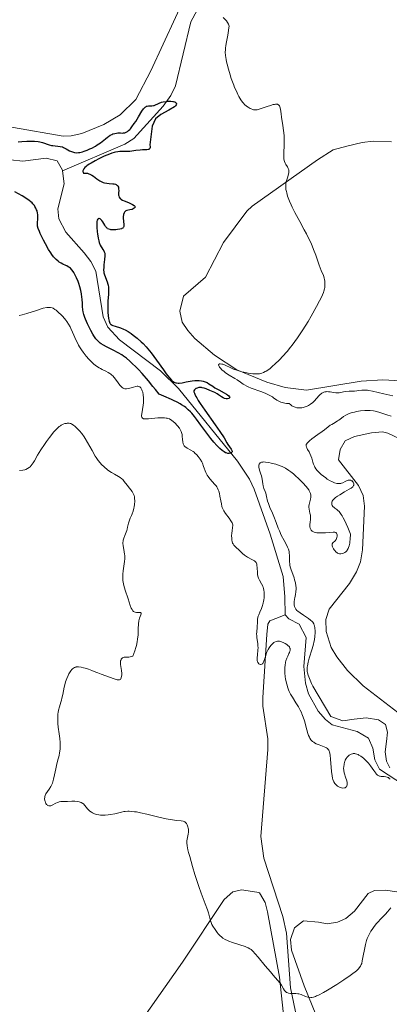
# Model space of a CAD drawing. Units: metres. Extents: x 622181 to 629149, y 4664722 to 4669471.
# Drawn here: x 623569 to 623653, y 4665770 to 4665995 of the extents above; entities that cross this region are included whole.
import ezdxf

# ---------------------------------------------------------------- set-up
doc = ezdxf.new("R2010")
doc.units = ezdxf.units.M
doc.header["$MEASUREMENT"] = 0
doc.linetypes.add('DGN Style 3', pattern=[117.72656, 84.0904, -33.63616])
for name, color, linetype, lineweight in [('Entidades rústicas y varios', 7, 'Continuous', 0), ('Hidrografía', 7, 'Continuous', 0), ('Relieve y altimetría', 7, 'Continuous', 0)]:
    doc.layers.add(name, color=color, linetype=linetype, lineweight=lineweight)

msp = doc.modelspace()

# ---------------------------------------------------------------- linework, layer by layer
at = {"layer": 'Entidades rústicas y varios', "color": 92, "linetype": 'Continuous', "lineweight": 0}
for points in [[(623607.16, 4666002.12, 330.15), (623598.72, 4665983.69, 328.66), (623595.26, 4665977.16, 328.52), (623591.7, 4665973.6, 328.74), (623587.92, 4665971.41, 328.58), (623582.84, 4665969.35, 326.88), (623580.42, 4665968.8, 326.52), (623578.62, 4665968.76, 326.59), (623567.2, 4665970.73, 327.43), (623557.36, 4665971.79, 324.6), (623527.88, 4665972.51, 325.56), (623518.37, 4665972.66, 324.87), (623505.49, 4665972.58, 324.73), (623494.27, 4665974.66, 324.47), (623491.93, 4665975.58, 324.29), (623488.78, 4665977.8, 324.13), (623478, 4665988.18, 323.31), (623477.55, 4665990.68, 323.24), (623477.73, 4665991.72, 323.25), (623478.96, 4665994.47, 323.13), (623480.45, 4665996.52, 323.56)], [(623621.93, 4665952.73, 329.29), (623636.9, 4665963.31, 330.57), (623640.56, 4665965.61, 330.98), (623643.69, 4665966.45, 331.24), (623647.21, 4665967.3, 331.65), (623649.7, 4665967.58, 331.95), (623653.89, 4665967.41, 332.37)], [(623655.99, 4665912.63, 331.74), (623651.94, 4665912.91, 331.75), (623646.93, 4665912.6, 331.51), (623634.43, 4665910.52, 330.81), (623629.5, 4665911.1, 330.12), (623625.32, 4665912.33, 329.6), (623618.43, 4665915.19, 328.95), (623613.33, 4665918.53, 329.4), (623608.83, 4665922.39, 329.27), (623607.18, 4665924.2, 329.16), (623605.88, 4665926.14, 329.05), (623605.35, 4665928.61, 329.03), (623606.17, 4665932.03, 329.01), (623611.21, 4665936.44, 328.98), (623615.39, 4665944.37, 329.1), (623620.74, 4665951.55, 329.35), (623621.93, 4665952.73, 329.29)], [(623639.6, 4665860.32, 331.56), (623644.27, 4665866.19, 331.49), (623645.89, 4665868.86, 331.46), (623646.82, 4665871.18, 331.41), (623647.26, 4665873.93, 331.36), (623647.71, 4665883.92, 331.05), (623647.41, 4665886.38, 331.02), (623646.38, 4665888.65, 330.92), (623641.77, 4665894.54, 330.94), (623642.13, 4665896.9, 331.09), (623643.27, 4665898.88, 331.26), (623645.45, 4665899.86, 331.43), (623649.31, 4665900.71, 331.69), (623651.84, 4665900.94, 331.8), (623653.06, 4665900.62, 331.86), (623676.42, 4665889.63, 333.52)], [(623655.33, 4665836.63, 332.05), (623647.42, 4665842.73, 332.76), (623643.85, 4665846.27, 331.92), (623641.36, 4665849.36, 331.84), (623640.09, 4665851.55, 332.01), (623638.91, 4665855.21, 331.83), (623638.86, 4665857.95, 331.69), (623639.6, 4665860.32, 331.56)], [(623596.6, 4665765.98, 337.02), (623605.96, 4665779.4, 336.12), (623615.49, 4665793.71, 334.6), (623617.53, 4665795.53, 334.58), (623619.49, 4665795.95, 334.56), (623623.03, 4665795.42, 334.48), (623623.62, 4665795.24, 334.47), (623624.97, 4665793.08, 334.51), (623625.47, 4665790.95, 334.55), (623628.23, 4665775.95, 334.99), (623629.32, 4665765.93, 335.3)], [(623637.56, 4665764.95, 335.42), (623633.87, 4665773.92, 334.92), (623630.98, 4665782.12, 334.73), (623630.71, 4665784.58, 334.69), (623631.68, 4665787.24, 334.64), (623633.69, 4665788.82, 334.64), (623637.16, 4665788.51, 334.59), (623639.13, 4665788.15, 334.57), (623641.53, 4665788.55, 334.59), (623643.43, 4665789.4, 334.65), (623645.4, 4665791.06, 334.7), (623648.56, 4665795.12, 334.77), (623649.99, 4665795.8, 334.78), (623652.5, 4665795.87, 334.95), (623655.11, 4665795.49, 335.14)]]:
    msp.add_polyline3d(points, dxfattribs=at)
at = {"layer": 'Hidrografía', "color": 142, "linetype": 'DGN Style 3', "lineweight": 13}
for points in [[(623657.47, 4666058.04, 333.62), (623650.67, 4666046.8, 332.52), (623643.66, 4666036.61, 330.36), (623639.52, 4666031, 329.5), (623632.73, 4666023.67, 328.78), (623618.6, 4666009.68, 328.12), (623614.64, 4666005.53, 327.68), (623610.3, 4665999.45, 326.93), (623607.88, 4665994.97, 326.45), (623604.35, 4665980.31, 325.17), (623603.29, 4665978.08, 324.91), (623601.53, 4665975.62, 324.55), (623594.82, 4665968.2, 323.3), (623592.77, 4665966.88, 323.05), (623578.47, 4665960.82, 321.76)], [(623578.47, 4665960.82, 321.76), (623578.46, 4665960.93, 321.76), (623577.21, 4665963.08, 321.45), (623574.73, 4665963.74, 321.2), (623569.31, 4665962.98, 320.85), (623561.88, 4665963.86, 320.28)], [(623629.53, 4665859.02, 326.04), (623629.46, 4665863.13, 326.04), (623629.06, 4665867.83, 325.73), (623626.07, 4665877.53, 325.12), (623622.44, 4665887.83, 325.12), (623621.32, 4665890.08, 324.95), (623618.57, 4665894.23, 324.48), (623605.07, 4665910.91, 323.33), (623600.96, 4665914.92, 323.36), (623591.51, 4665922.05, 323.77), (623588.81, 4665924.97, 323.9), (623587.77, 4665927.33, 323.83), (623586.07, 4665937.81, 322.37), (623584.95, 4665940.03, 322.33), (623583.39, 4665942.02, 322.4), (623579.18, 4665946.73, 322.11), (623577.57, 4665949.79, 321.88), (623577.35, 4665952.12, 321.76), (623578.82, 4665957.8, 321.76), (623578.47, 4665960.82, 321.76)], [(623632.88, 4665763.4, 334.86), (623630.78, 4665773.52, 334.86), (623629.84, 4665785.99, 334.69), (623628.96, 4665789.82, 334.61), (623624.63, 4665803.25, 334.2), (623623.91, 4665808.17, 334.01), (623625.54, 4665828.1, 333.2), (623625.51, 4665830.58, 333.13), (623624.4, 4665838.05, 333.06), (623624.38, 4665840.06, 333.01), (623625.32, 4665854.47, 331.76), (623625.53, 4665856.87, 331.15), (623626.02, 4665857.62, 328.8), (623627.4, 4665858.2, 328.22), (623629.53, 4665859.02, 326.04)], [(623661.47, 4665815.18, 328.82), (623661.38, 4665815.59, 328.78), (623659.74, 4665817.58, 328.76), (623656.91, 4665819.91, 328.78), (623651.19, 4665823.59, 328.48), (623650.07, 4665825.75, 328.48), (623649.65, 4665828.45, 328.48), (623648.66, 4665830.73, 328.48), (623646, 4665832.23, 328.48), (623640.32, 4665833.77, 328.17), (623638.74, 4665835, 328.17), (623637.07, 4665836.94, 328.07), (623634.87, 4665840.91, 327.87), (623634.22, 4665843.36, 327.85), (623633.82, 4665847.18, 327.87), (623634.32, 4665853.78, 327.56), (623632.71, 4665856.9, 326.95), (623630.38, 4665858.09, 326.32), (623629.53, 4665859.02, 326.04)]]:
    msp.add_polyline3d(points, dxfattribs=at)
at = {"layer": 'Relieve y altimetría', "color": 36, "linetype": 'Continuous', "lineweight": 0, "flags": 128}
for points, elevation in [([(623615.32, 4665995.92), (623616.04, 4665995.16), (623616.33, 4665994.8), (623616.52, 4665994.46), (623616.58, 4665994.29), (623616.64, 4665993.92), (623616.63, 4665993.64), (623616.54, 4665992.96), (623616.35, 4665991.94), (623616.03, 4665990.36), (623615.9, 4665989.56), (623615.83, 4665988.89), (623615.8, 4665988.55), (623615.79, 4665988.04), (623615.84, 4665987.23), (623615.97, 4665986.33), (623616.07, 4665985.82), (623616.2, 4665985.27), (623616.51, 4665984.08), (623616.89, 4665982.83), (623617.17, 4665982), (623617.73, 4665980.46), (623617.93, 4665979.94), (623618.33, 4665979.03), (623618.69, 4665978.27), (623618.93, 4665977.83), (623619.36, 4665977.1), (623619.74, 4665976.53), (623619.93, 4665976.29), (623620.21, 4665975.98), (623620.66, 4665975.59), (623621, 4665975.36), (623621.49, 4665975.09), (623621.73, 4665974.98), (623622.08, 4665974.85), (623622.25, 4665974.8), (623622.57, 4665974.76), (623622.73, 4665974.76), (623623.07, 4665974.8), (623623.33, 4665974.86), (623624, 4665975.08), (623625.38, 4665975.56), (623626.12, 4665975.8), (623626.79, 4665975.99), (623627.09, 4665976.04), (623627.34, 4665976.07), (623627.49, 4665976.08), (623627.74, 4665976.05), (623627.85, 4665976.02), (623628.02, 4665975.93), (623628.15, 4665975.8), (623628.22, 4665975.7), (623628.32, 4665975.45), (623628.45, 4665974.9), (623628.59, 4665973.83), (623628.7, 4665973.09), (623629.02, 4665971.18), (623629.17, 4665970.07), (623629.27, 4665968.9), (623629.3, 4665968.3), (623629.3, 4665967.7), (623629.26, 4665966.52), (623629.19, 4665965.05), (623629.18, 4665964.39), (623629.21, 4665963.79), (623629.24, 4665963.52), (623629.31, 4665963.17), (623629.37, 4665962.95), (623629.52, 4665962.57), (623629.69, 4665962.25), (623630.03, 4665961.71), (623630.24, 4665961.35), (623630.3, 4665961.17), (623630.33, 4665961.04), (623630.36, 4665960.78)], 330), ([(623630.36, 4665960.78), (623630.34, 4665960.37), (623630.28, 4665960.08), (623630.1, 4665959.46), (623629.87, 4665958.77), (623629.77, 4665958.39), (623629.68, 4665957.97), (623629.66, 4665957.74), (623629.64, 4665957.24), (623629.65, 4665956.97), (623629.7, 4665956.54), (623629.79, 4665956.07), (623629.87, 4665955.74), (623630.08, 4665955.02), (623630.51, 4665953.86), (623630.87, 4665953.03), (623631.14, 4665952.46), (623631.73, 4665951.28), (623632.86, 4665949.21), (623633.91, 4665947.31), (623634.42, 4665946.35), (623635.13, 4665944.91), (623635.45, 4665944.19), (623636.03, 4665942.78), (623636.53, 4665941.44), (623637.09, 4665939.86), (623637.33, 4665939.18), (623637.81, 4665937.97), (623638.29, 4665936.8), (623638.46, 4665936.29), (623638.57, 4665935.83), (623638.61, 4665935.59), (623638.64, 4665935.23), (623638.65, 4665934.66), (623638.59, 4665934.07), (623638.54, 4665933.77), (623638.4, 4665933.21), (623638.3, 4665932.91), (623638.11, 4665932.4), (623637.7, 4665931.51), (623637.43, 4665930.97), (623636.74, 4665929.68), (623635.5, 4665927.49), (623634.77, 4665926.27), (623633.58, 4665924.36), (623632.36, 4665922.51), (623631.75, 4665921.65), (623631.15, 4665920.84), (623630.76, 4665920.34), (623630, 4665919.41), (623628.93, 4665918.2), (623628.27, 4665917.51), (623627.1, 4665916.39), (623626.73, 4665916.06), (623626.07, 4665915.51), (623625.51, 4665915.09), (623625.17, 4665914.88), (623624.96, 4665914.76), (623624.55, 4665914.56), (623624.15, 4665914.42), (623623.94, 4665914.36), (623623.62, 4665914.29), (623623.08, 4665914.24), (623622.47, 4665914.25), (623622.12, 4665914.28), (623621.05, 4665914.42), (623620.46, 4665914.53), (623619.55, 4665914.73), (623618.65, 4665914.99), (623618.22, 4665915.14), (623617.8, 4665915.29), (623617.02, 4665915.62), (623615.72, 4665916.22), (623615.2, 4665916.44), (623614.99, 4665916.51), (623614.63, 4665916.58), (623614.46, 4665916.57), (623614.35, 4665916.53), (623614.27, 4665916.43), (623614.26, 4665916.3), (623614.39, 4665915.96), (623614.48, 4665915.81), (623614.66, 4665915.57), (623615.03, 4665915.17), (623615.51, 4665914.76), (623615.78, 4665914.55), (623616.07, 4665914.35), (623616.69, 4665913.96), (623617.97, 4665913.22), (623618.54, 4665912.87), (623619.26, 4665912.35), (623619.85, 4665911.92), (623620.16, 4665911.71), (623620.7, 4665911.41), (623621, 4665911.27), (623621.69, 4665910.99), (623623.97, 4665910.2), (623624.91, 4665909.83), (623625.36, 4665909.63), (623625.99, 4665909.32), (623626.58, 4665908.97)], 330), ([(623602.45, 4665904.09), (623602.26, 4665904.13), (623601.86, 4665904.18), (623601.4, 4665904.2), (623601.06, 4665904.19), (623600.28, 4665904.14), (623598.19, 4665903.93), (623597.58, 4665903.91), (623597.33, 4665903.93), (623597.06, 4665903.97), (623596.95, 4665904.01), (623596.81, 4665904.08), (623596.64, 4665904.31), (623596.59, 4665904.52), (623596.58, 4665904.69), (623596.61, 4665905.12), (623596.76, 4665906.08), (623596.92, 4665907.1), (623596.99, 4665907.62), (623597.04, 4665908.39), (623597.04, 4665908.75), (623596.98, 4665909.43), (623596.86, 4665910.02), (623596.75, 4665910.36), (623596.67, 4665910.57), (623596.49, 4665910.9), (623596.39, 4665911.05), (623596.32, 4665911.13), (623596.16, 4665911.26), (623595.91, 4665911.38), (623595.73, 4665911.4), (623595.59, 4665911.4), (623595.3, 4665911.36), (623594.73, 4665911.21), (623593.9, 4665910.96), (623593.49, 4665910.87), (623593.15, 4665910.82), (623592.98, 4665910.82), (623592.74, 4665910.85), (623592.5, 4665910.93), (623592.38, 4665910.99), (623592.14, 4665911.15), (623592.01, 4665911.25), (623591.82, 4665911.44), (623591.62, 4665911.67), (623591.21, 4665912.22), (623590.61, 4665913.05), (623590.29, 4665913.45), (623589.95, 4665913.83), (623589.77, 4665913.99), (623589.5, 4665914.22), (623589.32, 4665914.35), (623588.94, 4665914.58), (623588.35, 4665914.88), (623587.54, 4665915.25), (623587.14, 4665915.46), (623586.83, 4665915.63), (623586.23, 4665916.03), (623585.64, 4665916.51), (623585.24, 4665916.86), (623584.46, 4665917.65), (623583.88, 4665918.31), (623583.15, 4665919.26), (623582.81, 4665919.75), (623582.34, 4665920.48), (623582.13, 4665920.84), (623581.94, 4665921.2), (623581.6, 4665921.9), (623580.77, 4665923.84), (623580.39, 4665924.64), (623580.18, 4665925.04), (623579.83, 4665925.63), (623579.42, 4665926.23), (623579.19, 4665926.54), (623578.5, 4665927.38), (623578.12, 4665927.78), (623577.54, 4665928.35), (623576.98, 4665928.83), (623576.71, 4665929.03), (623576.27, 4665929.29), (623576.05, 4665929.38), (623575.71, 4665929.47), (623575.54, 4665929.49), (623575.15, 4665929.49), (623574.82, 4665929.45), (623574.04, 4665929.28), (623572.5, 4665928.81), (623570.24, 4665928.08), (623569.22, 4665927.78), (623568.48, 4665927.61)], 330), ([(623626.58, 4665908.97), (623626.87, 4665908.78), (623627.64, 4665908.25), (623628.06, 4665908), (623628.55, 4665907.78), (623628.83, 4665907.68), (623629.46, 4665907.54), (623629.82, 4665907.49), (623630.43, 4665907.46), (623630.82, 4665907.14), (623631.08, 4665906.96), (623631.56, 4665906.7), (623631.78, 4665906.61), (623632.22, 4665906.49), (623632.63, 4665906.45), (623632.89, 4665906.45), (623633.38, 4665906.5), (623633.64, 4665906.55), (623634.12, 4665906.68), (623634.56, 4665906.85), (623634.84, 4665906.98), (623635.34, 4665907.27), (623635.83, 4665907.66), (623636.14, 4665907.96), (623636.78, 4665908.66), (623637.25, 4665909.19), (623637.51, 4665909.45), (623637.93, 4665909.8), (623638.23, 4665909.98), (623638.39, 4665910.05), (623638.65, 4665910.13), (623638.91, 4665910.17), (623639.1, 4665910.18), (623639.47, 4665910.16), (623639.86, 4665910.1), (623640.63, 4665909.96), (623641.18, 4665909.89), (623641.44, 4665909.88), (623641.93, 4665909.92), (623642.88, 4665910.1), (623643.39, 4665910.19), (623644.23, 4665910.26), (623645.4, 4665910.31), (623645.95, 4665910.35), (623646.45, 4665910.42), (623647.11, 4665910.52), (623647.46, 4665910.55), (623648.05, 4665910.55), (623648.38, 4665910.52), (623648.75, 4665910.47), (623649.56, 4665910.3), (623652.14, 4665909.64), (623654.19, 4665909.18)], 330), ([(623623.7, 4665859.58), (623624.08, 4665860.46), (623624.26, 4665860.94), (623624.49, 4665861.71), (623624.58, 4665862.12), (623624.62, 4665862.4), (623624.68, 4665862.97), (623624.7, 4665863.54), (623624.67, 4665864.27), (623624.63, 4665864.61), (623624.54, 4665865.09), (623624.48, 4665865.31), (623624.38, 4665865.6), (623624.13, 4665866.11), (623623.6, 4665866.95), (623623.38, 4665867.4), (623623.31, 4665867.64), (623623.2, 4665868.18), (623623.14, 4665868.75), (623623.09, 4665869.82), (623623.05, 4665870.4), (623623, 4665870.65), (623622.87, 4665870.97), (623622.74, 4665871.16), (623622.66, 4665871.25), (623622.51, 4665871.37), (623622.34, 4665871.49), (623621.91, 4665871.71), (623620.91, 4665872.19), (623620.4, 4665872.5), (623620.16, 4665872.68), (623619.71, 4665873.08), (623618.85, 4665873.96), (623618.38, 4665874.38), (623617.95, 4665874.75), (623617.74, 4665874.98), (623617.56, 4665875.27), (623617.47, 4665875.44), (623617.34, 4665875.85), (623617.3, 4665876.1), (623617.25, 4665876.53), (623617.24, 4665877.23), (623617.27, 4665877.64), (623617.34, 4665878.33), (623617.54, 4665879.58), (623617.42, 4665879.91), (623617.33, 4665880.12), (623617.09, 4665880.55), (623616.68, 4665881.17), (623615.84, 4665882.27), (623615.43, 4665882.86), (623615.27, 4665883.14), (623615.08, 4665883.59), (623615.01, 4665883.84), (623614.88, 4665884.42), (623614.76, 4665885.15), (623614.57, 4665886.24), (623614.44, 4665886.81), (623614.28, 4665887.36), (623614.18, 4665887.63), (623614.01, 4665888.01), (623613.81, 4665888.36), (623613.66, 4665888.58), (623613.34, 4665888.99), (623612.3, 4665890.11), (623611.99, 4665890.49), (623611.85, 4665890.69), (623611.66, 4665891), (623611.34, 4665891.65), (623610.82, 4665893.05), (623610.54, 4665893.74), (623610.37, 4665894.08), (623609.99, 4665894.73), (623609.56, 4665895.32), (623609.26, 4665895.68), (623608.83, 4665896.1), (623608.62, 4665896.29), (623608.38, 4665896.47), (623607.9, 4665896.78), (623607.04, 4665897.25), (623606.71, 4665897.45), (623606.57, 4665897.56), (623606.36, 4665897.79), (623606.21, 4665898.04), (623606.14, 4665898.23), (623606.05, 4665898.64), (623605.99, 4665899.19), (623605.92, 4665899.97), (623605.86, 4665900.34), (623605.76, 4665900.79), (623605.68, 4665901), (623605.54, 4665901.31), (623605.25, 4665901.78), (623604.85, 4665902.3), (623604.22, 4665902.99), (623603.9, 4665903.29), (623603.48, 4665903.62), (623603.28, 4665903.75), (623602.96, 4665903.92), (623602.62, 4665904.05), (623602.45, 4665904.09)], 330), ([(623653.8, 4665904.58), (623652.82, 4665904.89), (623651.01, 4665905.49), (623650.18, 4665905.71), (623649.79, 4665905.78), (623649.02, 4665905.87), (623648.29, 4665905.89), (623647.81, 4665905.86), (623646.84, 4665905.76), (623645.87, 4665905.6), (623645.39, 4665905.49), (623644.69, 4665905.31), (623644.03, 4665905.08), (623643.72, 4665904.94), (623643.43, 4665904.79), (623642.89, 4665904.46), (623642.41, 4665904.12), (623641.83, 4665903.67), (623641.55, 4665903.47), (623640.96, 4665903.09), (623640.22, 4665902.67), (623639.88, 4665902.46), (623639.36, 4665902.09), (623638.55, 4665901.45), (623638.02, 4665901.05), (623637.04, 4665900.35), (623635.67, 4665899.36), (623635.1, 4665898.92), (623634.69, 4665898.54), (623634.54, 4665898.38), (623634.4, 4665898.17), (623634.36, 4665898.06), (623634.31, 4665897.86), (623634.31, 4665897.73), (623634.38, 4665897.45), (623634.46, 4665897.28), (623634.67, 4665896.91), (623635.03, 4665896.34), (623635.21, 4665896.02), (623635.44, 4665895.49), (623635.63, 4665894.89), (623635.87, 4665894.01), (623636.02, 4665893.55), (623636.23, 4665893.07), (623636.35, 4665892.84)], 330), ([(623595.83, 4665856.16), (623595.84, 4665856.56), (623595.86, 4665856.96), (623595.97, 4665857.66), (623596.13, 4665858.23), (623596.41, 4665859.01), (623596.47, 4665859.25), (623596.46, 4665859.39), (623596.33, 4665859.52), (623596.06, 4665859.56), (623595.45, 4665859.55), (623595.1, 4665859.61), (623594.87, 4665859.7), (623594.76, 4665859.77), (623594.61, 4665859.9), (623594.47, 4665860.07), (623594.39, 4665860.2), (623594.22, 4665860.52), (623593.99, 4665861.12), (623593.48, 4665862.69), (623592.8, 4665864.65), (623592.5, 4665865.73), (623592.35, 4665866.47), (623592.3, 4665866.84), (623592.25, 4665867.4), (623592.25, 4665867.97), (623592.26, 4665868.35), (623592.33, 4665869.09), (623592.64, 4665871.23), (623592.71, 4665871.88), (623592.72, 4665872.19), (623592.72, 4665872.63), (623592.69, 4665872.91), (623592.62, 4665873.45), (623592.36, 4665874.89), (623592.32, 4665875.34), (623592.32, 4665875.56), (623592.35, 4665875.89), (623592.38, 4665876.11), (623592.49, 4665876.55), (623592.71, 4665877.18), (623593.04, 4665877.98), (623593.18, 4665878.36), (623593.26, 4665878.63), (623593.39, 4665879.13), (623593.57, 4665880.05), (623593.7, 4665880.48), (623593.98, 4665881.15), (623594.28, 4665881.8), (623594.43, 4665882.17), (623594.65, 4665882.8), (623594.81, 4665883.43), (623594.87, 4665883.77), (623594.95, 4665884.29), (623595.01, 4665885.06), (623594.99, 4665885.77), (623594.95, 4665886.08), (623594.89, 4665886.37), (623594.83, 4665886.54), (623594.69, 4665886.85), (623594.43, 4665887.26), (623593.8, 4665888.03), (623593.3, 4665888.7), (623592.61, 4665889.61), (623592.26, 4665890), (623592.07, 4665890.17), (623591.69, 4665890.46), (623591.28, 4665890.71), (623590.37, 4665891.22), (623589.67, 4665891.64), (623589.31, 4665891.87), (623588.76, 4665892.26), (623587.98, 4665892.9), (623587.35, 4665893.51), (623587.05, 4665893.84), (623586.61, 4665894.4), (623586.17, 4665895.05), (623585.94, 4665895.42), (623585.23, 4665896.68), (623584.2, 4665898.53), (623583.67, 4665899.41), (623583.39, 4665899.82), (623582.85, 4665900.56), (623582.32, 4665901.19), (623581.98, 4665901.56), (623581.38, 4665902.15), (623581, 4665902.47), (623580.84, 4665902.59), (623580.53, 4665902.77), (623580.34, 4665902.85), (623580.22, 4665902.89), (623579.96, 4665902.93), (623579.55, 4665902.94), (623579.33, 4665902.91), (623578.99, 4665902.84), (623578.63, 4665902.72), (623578.45, 4665902.64), (623578.13, 4665902.47), (623577.96, 4665902.37), (623577.7, 4665902.17), (623577.26, 4665901.79)], 335), ([(623577.26, 4665901.79), (623576.75, 4665901.26), (623576.47, 4665900.93), (623575.49, 4665899.69), (623574.8, 4665898.73), (623574.34, 4665898.07), (623573.5, 4665896.81), (623572.74, 4665895.59), (623571.99, 4665894.31), (623571.68, 4665893.82), (623571.26, 4665893.24), (623570.99, 4665892.94), (623570.81, 4665892.78), (623570.43, 4665892.52), (623570.02, 4665892.33), (623569.78, 4665892.26), (623569.38, 4665892.18), (623568.6, 4665892.11)], 335), ([(623641.17, 4665877.9), (623640.91, 4665877.99), (623640.56, 4665877.99), (623639.6, 4665877.88), (623638.77, 4665877.82), (623638.33, 4665877.8), (623637.68, 4665877.79), (623636.81, 4665877.84), (623636.57, 4665877.87), (623636.18, 4665877.96), (623635.88, 4665878.09), (623635.72, 4665878.2), (623635.63, 4665878.27), (623635.48, 4665878.44), (623635.31, 4665878.74), (623635.26, 4665878.9), (623635.2, 4665879.19), (623635.18, 4665879.51), (623635.19, 4665879.69), (623635.25, 4665880.28), (623635.32, 4665880.87), (623635.34, 4665881.18), (623635.32, 4665881.65), (623635.3, 4665881.89), (623635.2, 4665882.35), (623634.99, 4665883.27), (623634.94, 4665883.71), (623634.94, 4665883.92), (623635, 4665884.34), (623635.32, 4665885.56), (623635.39, 4665885.95), (623635.4, 4665886.15), (623635.38, 4665886.47), (623635.31, 4665886.82), (623635.24, 4665887.01), (623635.05, 4665887.43), (623634.92, 4665887.65), (623634.67, 4665888.02), (623634.36, 4665888.42), (623633.59, 4665889.29), (623632.69, 4665890.2), (623631.84, 4665890.97), (623631.42, 4665891.32), (623630.81, 4665891.81), (623630.38, 4665892.12), (623629.58, 4665892.62), (623628.84, 4665892.99), (623628.36, 4665893.19), (623627.36, 4665893.52), (623626.29, 4665893.81), (623625.75, 4665893.93), (623625, 4665894.04), (623624.56, 4665894.05), (623624.36, 4665894.04), (623624.11, 4665893.99), (623623.91, 4665893.91), (623623.79, 4665893.83), (623623.63, 4665893.64), (623623.58, 4665893.53), (623623.51, 4665893.29), (623623.49, 4665893.02), (623623.5, 4665892.85), (623623.56, 4665892.5), (623623.71, 4665891.98), (623623.97, 4665891.29), (623624.08, 4665890.87), (623624.22, 4665890.12), (623624.37, 4665889.04), (623624.47, 4665888.56), (623624.65, 4665887.96), (623624.92, 4665887.27), (623625.05, 4665886.88), (623625.23, 4665886.17), (623625.48, 4665885.07), (623625.66, 4665884.5), (623626, 4665883.62), (623626.58, 4665882.31), (623626.91, 4665881.53), (623627.43, 4665880.18), (623627.93, 4665878.88), (623628.19, 4665878.23), (623628.61, 4665877.3), (623629.28, 4665876.05), (623629.83, 4665875.03), (623630.07, 4665874.54), (623630.26, 4665874.05), (623630.33, 4665873.8), (623630.42, 4665873.43), (623630.46, 4665873.17), (623630.52, 4665872.67), (623630.54, 4665872.18), (623630.55, 4665871.23), (623630.58, 4665870.6), (623630.61, 4665870.32), (623630.72, 4665869.8), (623630.88, 4665869.32), (623631.28, 4665868.3), (623631.57, 4665867.48), (623631.7, 4665867.03), (623631.87, 4665866.34), (623631.98, 4665865.63)], 330), ([(623636.35, 4665892.84), (623636.58, 4665892.48), (623636.85, 4665892.12), (623637.06, 4665891.88), (623637.52, 4665891.42), (623637.77, 4665891.2), (623638.29, 4665890.77), (623638.82, 4665890.38), (623639.18, 4665890.14), (623639.86, 4665889.73), (623640.21, 4665889.55), (623640.85, 4665889.29), (623641.41, 4665889.14), (623641.73, 4665889.09), (623641.93, 4665889.09), (623642.28, 4665889.12), (623642.46, 4665889.17), (623642.78, 4665889.29), (623643.32, 4665889.61), (623643.59, 4665889.74), (623643.85, 4665889.83), (623643.98, 4665889.85), (623644.18, 4665889.87), (623644.48, 4665889.85), (623644.75, 4665889.76), (623644.87, 4665889.69), (623645.06, 4665889.52), (623645.14, 4665889.42), (623645.23, 4665889.24), (623645.28, 4665889.06), (623645.25, 4665888.76), (623645.22, 4665888.66), (623645.14, 4665888.51), (623645.02, 4665888.36), (623644.68, 4665888.08), (623644.24, 4665887.79), (623643.16, 4665887.2), (623642.03, 4665886.55), (623641.52, 4665886.22), (623641.08, 4665885.9), (623640.89, 4665885.74), (623640.73, 4665885.6), (623640.49, 4665885.32), (623640.33, 4665885.06), (623640.26, 4665884.89), (623640.24, 4665884.78), (623640.22, 4665884.56), (623640.23, 4665884.35), (623640.26, 4665884.24), (623640.32, 4665884.08), (623640.49, 4665883.83), (623640.76, 4665883.58), (623640.95, 4665883.45), (623641.36, 4665883.17), (623641.61, 4665882.96), (623641.89, 4665882.67), (623642.05, 4665882.48), (623642.39, 4665882.02), (623642.57, 4665881.73), (623642.86, 4665881.22), (623643.29, 4665880.37), (623643.52, 4665879.87), (623643.89, 4665879.02), (623644.49, 4665877.47), (623644.45, 4665876.38), (623644.39, 4665875.77), (623644.33, 4665875.41), (623644.19, 4665874.79), (623644.06, 4665874.41), (623643.96, 4665874.19), (623643.75, 4665873.83), (623643.64, 4665873.68), (623643.41, 4665873.45), (623643.18, 4665873.29), (623643.02, 4665873.2), (623642.72, 4665873.09), (623642.29, 4665872.99), (623642.1, 4665872.98), (623641.98, 4665872.99), (623641.75, 4665873.04), (623641.55, 4665873.13), (623641.42, 4665873.21), (623641.16, 4665873.44), (623640.9, 4665873.73), (623640.77, 4665873.9), (623640.6, 4665874.16), (623640.4, 4665874.57), (623640.31, 4665874.83), (623640.29, 4665874.95), (623640.29, 4665875.12), (623640.32, 4665875.27), (623640.48, 4665875.53), (623640.97, 4665876), (623641.2, 4665876.28), (623641.28, 4665876.45), (623641.4, 4665876.82), (623641.43, 4665877), (623641.44, 4665877.33), (623641.4, 4665877.55), (623641.32, 4665877.74), (623641.17, 4665877.9)], 330), ([(623631.98, 4665865.63), (623632.01, 4665865.29), (623632.01, 4665864.95), (623631.97, 4665864.31), (623631.88, 4665863.69), (623631.73, 4665862.94), (623631.67, 4665862.6), (623631.59, 4665861.96), (623631.59, 4665861.68), (623631.61, 4665861.28), (623631.68, 4665860.92), (623631.73, 4665860.76), (623631.87, 4665860.46), (623631.96, 4665860.31), (623632.2, 4665860.03), (623632.41, 4665859.84), (623632.94, 4665859.44), (623633.73, 4665858.93), (623634.86, 4665858.19), (623635.34, 4665857.82), (623635.71, 4665857.47), (623635.86, 4665857.29), (623636.08, 4665856.92), (623636.18, 4665856.66), (623636.24, 4665856.47), (623636.32, 4665856.05), (623636.39, 4665855.29), (623636.39, 4665854.85), (623636.35, 4665854.11), (623636.22, 4665853.25), (623636.13, 4665852.77), (623636.01, 4665852.27), (623635.71, 4665851.2), (623635.06, 4665849.06), (623634.8, 4665848.12), (623634.63, 4665847.35), (623634.58, 4665847), (623634.56, 4665846.58), (623634.56, 4665846.38), (623634.6, 4665845.98), (623634.65, 4665845.71), (623634.8, 4665845.14), (623634.92, 4665844.79), (623635.22, 4665844.03), (623635.57, 4665843.23), (623635.83, 4665842.69), (623640.02, 4665835.67), (623642.77, 4665834.71), (623645.37, 4665835.12), (623648.11, 4665835.38), (623650.9, 4665834.94), (623652.57, 4665833.83), (623653.03, 4665832.13), (623652.77, 4665829.97), (623652.48, 4665827.57), (623652.75, 4665825.46), (623653.56, 4665823.94)], 330), ([(623638.86, 4665828.6), (623638.46, 4665828.77), (623637.29, 4665829.17), (623636.65, 4665829.44), (623636.25, 4665829.65), (623636.06, 4665829.78), (623635.8, 4665829.98), (623635.57, 4665830.21), (623635.43, 4665830.38), (623635.19, 4665830.74), (623635.08, 4665830.93), (623634.89, 4665831.34), (623634.73, 4665831.77), (623634.46, 4665832.66), (623633.92, 4665834.67), (623633.65, 4665835.58), (623633.38, 4665836.3), (623633.24, 4665836.64), (623633, 4665837.14), (623632.55, 4665837.93), (623631.99, 4665838.81), (623631.18, 4665840.11), (623630.78, 4665840.81), (623630.47, 4665841.46), (623630.32, 4665841.79), (623630.12, 4665842.3), (623629.87, 4665843.1), (623629.67, 4665843.93), (623629.59, 4665844.36), (623629.53, 4665844.8), (623629.46, 4665845.68), (623629.45, 4665846.27), (623629.47, 4665847.03), (623629.51, 4665847.39), (623629.62, 4665848.13), (623629.7, 4665848.46), (623629.9, 4665849.05), (623630.11, 4665849.56), (623630.38, 4665850.12), (623630.49, 4665850.38), (623630.6, 4665850.69), (623630.63, 4665850.84), (623630.66, 4665851.05), (623630.64, 4665851.26), (623630.62, 4665851.36), (623630.54, 4665851.55), (623630.48, 4665851.65), (623630.38, 4665851.79), (623630.24, 4665851.93), (623629.9, 4665852.19), (623629.5, 4665852.44), (623629.22, 4665852.58), (623628.69, 4665852.8), (623628.19, 4665852.94), (623627.91, 4665852.96), (623627.74, 4665852.95), (623627.42, 4665852.88), (623627.11, 4665852.73), (623626.95, 4665852.63), (623626.7, 4665852.45), (623626.33, 4665852.09), (623625.99, 4665851.68), (623625.83, 4665851.44), (623625.59, 4665851.03), (623625.36, 4665850.57), (623625.26, 4665850.31), (623624.99, 4665849.47), (623624.77, 4665848.74), (623624.66, 4665848.42), (623624.47, 4665848.02), (623624.36, 4665847.88), (623624.29, 4665847.8), (623624.14, 4665847.69), (623623.9, 4665847.63), (623623.75, 4665847.65), (623623.65, 4665847.68), (623623.47, 4665847.8), (623623.32, 4665847.97), (623623.26, 4665848.07), (623623.19, 4665848.24), (623623.11, 4665848.56), (623623.08, 4665848.93), (623623.09, 4665849.14), (623623.16, 4665849.84), (623623.28, 4665850.94), (623623.3, 4665851.54), (623623.28, 4665851.85), (623623.22, 4665852.47), (623623.04, 4665853.71), (623622.99, 4665854.29), (623622.98, 4665854.57), (623622.99, 4665855.1), (623623.09, 4665856.08), (623623.13, 4665856.54), (623623.14, 4665857), (623623.16, 4665857.62), (623623.19, 4665857.94), (623623.28, 4665858.44), (623623.35, 4665858.71), (623623.45, 4665858.99), (623623.7, 4665859.58)], 330), ([(623574.8, 4665815.52), (623574.64, 4665815.75), (623574.51, 4665816.03), (623574.45, 4665816.18), (623574.39, 4665816.42), (623574.34, 4665816.81), (623574.36, 4665817.2), (623574.4, 4665817.39), (623574.46, 4665817.58), (623574.65, 4665817.94), (623575.42, 4665819.07), (623575.75, 4665819.64), (623575.9, 4665819.95), (623576.11, 4665820.45), (623576.38, 4665821.31), (623576.62, 4665822.3), (623576.91, 4665823.72), (623577.06, 4665824.44), (623577.32, 4665825.47), (623577.64, 4665826.77), (623577.77, 4665827.38), (623577.88, 4665828.2), (623577.91, 4665828.62), (623577.9, 4665829.33), (623577.88, 4665829.73), (623577.8, 4665830.63), (623577.67, 4665831.7), (623577.48, 4665833.29), (623577.4, 4665834.09), (623577.34, 4665835.25), (623577.34, 4665835.78), (623577.38, 4665836.28), (623577.42, 4665836.59), (623577.52, 4665837.16), (623577.73, 4665837.95), (623578.05, 4665838.96), (623578.2, 4665839.47), (623578.31, 4665839.88), (623578.49, 4665840.72), (623578.83, 4665842.46), (623579.03, 4665843.29), (623579.15, 4665843.68), (623579.42, 4665844.42), (623579.71, 4665845.08), (623579.92, 4665845.47), (623580.33, 4665846.13), (623580.6, 4665846.47), (623580.73, 4665846.61), (623580.94, 4665846.78), (623581.16, 4665846.91), (623581.28, 4665846.96), (623581.47, 4665847.02), (623581.6, 4665847.05), (623581.9, 4665847.07), (623582.15, 4665847.07), (623582.69, 4665847.01), (623583.27, 4665846.89), (623583.66, 4665846.79), (623584.41, 4665846.56), (623585.15, 4665846.27), (623586.06, 4665845.88), (623586.53, 4665845.68), (623587.29, 4665845.41), (623588.4, 4665845.03), (623588.96, 4665844.83), (623590.55, 4665844.25), (623590.97, 4665844.13), (623591.15, 4665844.09), (623591.3, 4665844.08), (623591.55, 4665844.11), (623591.72, 4665844.21), (623591.81, 4665844.31), (623591.92, 4665844.6), (623592, 4665844.98), (623592.02, 4665845.2), (623592.03, 4665845.57), (623591.98, 4665846.21), (623591.74, 4665847.63), (623591.71, 4665848.07), (623591.72, 4665848.27), (623591.76, 4665848.46), (623591.79, 4665848.57), (623591.87, 4665848.78), (623591.93, 4665848.87), (623592.06, 4665849.02), (623592.22, 4665849.15), (623592.33, 4665849.21), (623592.58, 4665849.29), (623592.74, 4665849.31), (623593.08, 4665849.32), (623593.65, 4665849.33), (623593.99, 4665849.36), (623594.61, 4665849.5), (623595.04, 4665850.75), (623595.26, 4665851.5), (623595.39, 4665851.96), (623595.58, 4665852.81), (623595.68, 4665853.39), (623595.79, 4665854.4), (623595.83, 4665855.24), (623595.83, 4665856.16)], 335), ([(623653.6, 4665821.3), (623653.4, 4665821.51), (623653.21, 4665821.68), (623653.1, 4665821.74), (623652.95, 4665821.82), (623652.61, 4665821.9), (623652.25, 4665821.93), (623651.79, 4665821.93), (623651.56, 4665821.94), (623651.29, 4665821.99), (623651.16, 4665822.02), (623650.98, 4665822.1), (623650.7, 4665822.27), (623650.43, 4665822.53), (623650.29, 4665822.69), (623649.84, 4665823.32), (623649.09, 4665824.4), (623648.62, 4665824.99), (623648.14, 4665825.52), (623647.88, 4665825.77), (623647.48, 4665826.14), (623646.86, 4665826.62), (623646.44, 4665826.87), (623646.24, 4665826.97), (623645.95, 4665827.09), (623645.66, 4665827.16), (623645.48, 4665827.19), (623645.14, 4665827.18), (623644.98, 4665827.16), (623644.67, 4665827.07), (623644.39, 4665826.93), (623644.22, 4665826.82), (623643.91, 4665826.56), (623643.76, 4665826.39), (623643.49, 4665826.05), (623643.29, 4665825.67), (623643.18, 4665825.39), (623643.12, 4665825.2), (623643.02, 4665824.8), (623642.95, 4665824.16), (623642.94, 4665823.82), (623642.97, 4665823.3), (623643.05, 4665822.79), (623643.11, 4665822.54), (623643.34, 4665821.82), (623643.66, 4665820.95), (623643.76, 4665820.55), (623643.78, 4665820.19), (623643.77, 4665820.04), (623643.69, 4665819.78), (623643.59, 4665819.61), (623643.46, 4665819.48), (623643.25, 4665819.36), (623643.11, 4665819.32), (623642.77, 4665819.3), (623642.41, 4665819.36), (623642.17, 4665819.42), (623641.71, 4665819.62), (623641.55, 4665819.71), (623641.27, 4665819.92), (623641.03, 4665820.15), (623640.89, 4665820.33), (623640.65, 4665820.74), (623640.46, 4665821.24), (623640.37, 4665821.53), (623640.27, 4665822.07), (623640.14, 4665823.12), (623639.93, 4665825.95), (623639.83, 4665826.83), (623639.76, 4665827.2), (623639.66, 4665827.61), (623639.6, 4665827.78), (623639.5, 4665828.01), (623639.42, 4665828.13), (623639.25, 4665828.34), (623639.03, 4665828.51), (623638.86, 4665828.6)], 330), ([(623620.84, 4665782.75), (623620.31, 4665782.94), (623619.15, 4665783.32), (623617.41, 4665783.88), (623616.63, 4665784.18), (623616.29, 4665784.32), (623615.72, 4665784.61), (623615.26, 4665784.9), (623615, 4665785.09), (623614.57, 4665785.47), (623614.16, 4665785.91), (623613.91, 4665786.21), (623613.43, 4665786.86), (623612.95, 4665787.61), (623612.73, 4665788.02), (623612.53, 4665788.46), (623612.44, 4665788.7), (623612.23, 4665789.44), (623611.91, 4665790.66), (623611.68, 4665791.41), (623611.17, 4665792.78), (623610.24, 4665795.21), (623609.7, 4665796.75), (623608.83, 4665799.44), (623608.26, 4665801.3), (623607.62, 4665803.57), (623607.38, 4665804.51), (623607.23, 4665805.11), (623607.04, 4665806.04), (623606.95, 4665806.7), (623606.94, 4665807.03), (623606.96, 4665807.22), (623607.01, 4665807.56), (623607.28, 4665808.76), (623607.33, 4665809.21), (623607.34, 4665809.44), (623607.31, 4665809.88), (623607.27, 4665810.1), (623607.2, 4665810.43), (623607.02, 4665810.89), (623606.87, 4665811.15), (623606.79, 4665811.27), (623606.64, 4665811.42), (623606.48, 4665811.54), (623606.37, 4665811.6), (623606.11, 4665811.7), (623605.67, 4665811.78), (623604.58, 4665811.86), (623603.67, 4665811.97), (623603.14, 4665812.06), (623602.23, 4665812.23), (623600.56, 4665812.62), (623597.77, 4665813.31), (623596.32, 4665813.63), (623595.39, 4665813.81), (623594.95, 4665813.87), (623594.33, 4665813.94), (623593.76, 4665813.97), (623593.42, 4665813.97), (623592.78, 4665813.93), (623592.49, 4665813.89), (623591.94, 4665813.79), (623590.46, 4665813.4), (623589.46, 4665813.2), (623588.95, 4665813.13), (623588.2, 4665813.07), (623587.47, 4665813.06), (623587.13, 4665813.09), (623586.8, 4665813.13), (623586.18, 4665813.25), (623585.62, 4665813.45), (623585.29, 4665813.61), (623585.08, 4665813.73), (623584.71, 4665814.01), (623584.53, 4665814.18), (623584.2, 4665814.56), (623583.6, 4665815.32), (623583.28, 4665815.64), (623583.09, 4665815.78), (623582.69, 4665815.99), (623582.25, 4665816.15), (623581.94, 4665816.22), (623581.29, 4665816.28), (623580.56, 4665816.28), (623579.62, 4665816.21), (623579.18, 4665816.2), (623578.79, 4665816.2), (623578.3, 4665816.22), (623578.06, 4665816.21), (623577.69, 4665816.15), (623577.5, 4665816.09), (623577.31, 4665816.01), (623576.9, 4665815.81), (623576.1, 4665815.39), (623575.74, 4665815.25), (623575.58, 4665815.21), (623575.47, 4665815.21), (623575.28, 4665815.22), (623575.03, 4665815.32), (623574.89, 4665815.43), (623574.8, 4665815.52)], 335), ([(623653.75, 4665791.84), (623653.01, 4665790.95), (623652.5, 4665790.39), (623651.49, 4665789.33), (623650.8, 4665788.58), (623650.49, 4665788.22), (623649.94, 4665787.53), (623649.48, 4665786.88), (623649.21, 4665786.48), (623648.78, 4665785.75), (623648.46, 4665785.12), (623648.33, 4665784.81), (623648.16, 4665784.32), (623647.92, 4665783.42), (623647.22, 4665779.67), (623647.07, 4665779.08), (623646.98, 4665778.82), (623646.78, 4665778.44), (623646.51, 4665778.05), (623646.33, 4665777.85), (623645.87, 4665777.41), (623645.58, 4665777.17), (623645.07, 4665776.77), (623644.45, 4665776.32), (623642.99, 4665775.31), (623641.35, 4665774.25), (623639.22, 4665772.94), (623638.29, 4665772.41), (623637.18, 4665771.82), (623636.74, 4665771.62), (623636.47, 4665771.51), (623636.01, 4665771.36), (623635.62, 4665771.29), (623635.39, 4665771.28), (623634.95, 4665771.32), (623634.7, 4665771.38), (623634.19, 4665771.54), (623633.16, 4665771.93), (623632.66, 4665772.09), (623632.42, 4665772.14), (623631.96, 4665772.21), (623631.53, 4665772.23), (623630.99, 4665772.23), (623630.75, 4665772.23), (623630.32, 4665772.28), (623630.13, 4665772.32), (623629.86, 4665772.44), (623629.61, 4665772.63), (623629.49, 4665772.75), (623629.38, 4665772.89), (623629.15, 4665773.24), (623628.66, 4665774.08), (623628.36, 4665774.53), (623627.8, 4665775.23), (623626.79, 4665776.37), (623626.13, 4665777.14), (623624.96, 4665778.55), (623623.34, 4665780.51), (623622.65, 4665781.32), (623622.09, 4665781.91), (623621.85, 4665782.13), (623621.69, 4665782.26), (623621.39, 4665782.47), (623621.07, 4665782.64), (623620.84, 4665782.75)], 335)]:
    msp.add_lwpolyline(points, dxfattribs=dict(at, elevation=elevation))
at = {"layer": 'Relieve y altimetría', "color": 36, "linetype": 'Continuous', "lineweight": 30, "elevation": 325, "flags": 128}
for points in [[(623583.39, 4665965.27), (623584.07, 4665965.51), (623584.75, 4665965.81), (623585.18, 4665966.02), (623585.99, 4665966.47), (623586.4, 4665966.73), (623587.13, 4665967.24), (623588.28, 4665968.17), (623588.75, 4665968.54), (623588.97, 4665968.7), (623589.38, 4665968.96), (623589.76, 4665969.15), (623589.99, 4665969.25), (623590.42, 4665969.38), (623590.85, 4665969.47), (623591.12, 4665969.5), (623591.71, 4665969.48), (623592.19, 4665969.46), (623592.45, 4665969.48), (623592.73, 4665969.53), (623592.88, 4665969.58), (623593.19, 4665969.72), (623593.35, 4665969.82), (623593.6, 4665970.01), (623593.85, 4665970.26), (623594.03, 4665970.45), (623594.38, 4665970.88), (623594.91, 4665971.62), (623595.26, 4665972.14), (623595.9, 4665973.19), (623596.67, 4665974.51), (623597.02, 4665975.01), (623597.25, 4665975.27), (623597.37, 4665975.37), (623597.55, 4665975.5), (623597.74, 4665975.59), (623597.87, 4665975.64), (623598.14, 4665975.69), (623598.42, 4665975.71), (623598.95, 4665975.71), (623599.32, 4665975.74), (623599.49, 4665975.78), (623599.81, 4665975.93), (623600.29, 4665976.18), (623600.58, 4665976.32), (623601.12, 4665976.51), (623601.57, 4665976.61), (623602.23, 4665976.72), (623602.57, 4665976.75), (623603.31, 4665976.77), (623603.75, 4665976.73), (623603.94, 4665976.7), (623604.19, 4665976.62), (623604.32, 4665976.56), (623604.5, 4665976.4), (623604.57, 4665976.2), (623604.56, 4665976.1), (623604.49, 4665975.9), (623604.39, 4665975.73), (623604.15, 4665975.47), (623602.83, 4665974.67), (623600.99, 4665973.72), (623599.75, 4665972.69), (623599, 4665971.05), (623598.46, 4665966.73), (623598.53, 4665966.32), (623598.53, 4665966.15), (623598.47, 4665965.94), (623598.39, 4665965.82), (623598.23, 4665965.72), (623598.1, 4665965.67), (623597.76, 4665965.62), (623596.82, 4665965.58), (623596.24, 4665965.55), (623595.25, 4665965.43), (623593.85, 4665965.26), (623593.17, 4665965.22), (623592.52, 4665965.22), (623591.62, 4665965.2), (623591.12, 4665965.15), (623590.57, 4665965.06), (623590.26, 4665964.98), (623589.76, 4665964.84), (623589.21, 4665964.64), (623588.01, 4665964.15), (623586.76, 4665963.55), (623585.96, 4665963.12), (623584.99, 4665962.57), (623584.57, 4665962.3), (623584.05, 4665961.94), (623583.84, 4665961.78), (623583.57, 4665961.54), (623583.32, 4665961.24), (623583.23, 4665961.1), (623583.14, 4665960.82), (623583.13, 4665960.64), (623583.15, 4665960.51), (623583.24, 4665960.26), (623583.7, 4665960.28), (623583.98, 4665960.26), (623584.16, 4665960.23)], [(623568.26, 4665967.43), (623569.1, 4665967.51), (623570.25, 4665967.58), (623570.93, 4665967.59), (623572.05, 4665967.57), (623572.88, 4665967.5), (623573.26, 4665967.44), (623573.86, 4665967.28), (623575.37, 4665966.77), (623575.93, 4665966.62), (623576.22, 4665966.57), (623577.87, 4665966.4), (623578.42, 4665966.27), (623578.69, 4665966.16), (623579.25, 4665965.87), (623580.04, 4665965.41), (623580.48, 4665965.2), (623580.96, 4665965.05), (623581.22, 4665965), (623581.64, 4665964.96), (623582.08, 4665964.98), (623582.4, 4665965.02), (623583.06, 4665965.17), (623583.39, 4665965.27)], [(623584.16, 4665960.23), (623584.5, 4665960.14), (623584.74, 4665960.04), (623585.19, 4665959.81), (623585.59, 4665959.54), (623586.31, 4665958.97), (623586.75, 4665958.65), (623586.97, 4665958.52), (623587.3, 4665958.34), (623587.8, 4665958.14), (623588.06, 4665958.07), (623588.6, 4665957.96), (623589.18, 4665957.91), (623589.95, 4665957.85), (623590.31, 4665957.8), (623590.62, 4665957.72), (623590.76, 4665957.66), (623590.94, 4665957.55), (623591.07, 4665957.41), (623591.14, 4665957.3), (623591.25, 4665957.04), (623591.28, 4665956.9), (623591.32, 4665956.61), (623591.33, 4665956.31), (623591.31, 4665955.72), (623591.32, 4665955.24), (623591.34, 4665955.04), (623591.43, 4665954.77), (623591.6, 4665954.53), (623591.71, 4665954.42), (623591.85, 4665954.32), (623592.2, 4665954.11), (623592.62, 4665953.92), (623593.58, 4665953.52), (623594.23, 4665953.24), (623594.51, 4665953.09), (623594.86, 4665952.87), (623595.02, 4665952.72), (623595.1, 4665952.54), (623595.09, 4665952.44), (623594.92, 4665952.24), (623594.63, 4665952.07), (623594.39, 4665951.97), (623593.88, 4665951.82), (623593.23, 4665951.7), (623592.96, 4665951.61), (623592.82, 4665951.51), (623592.66, 4665951.32), (623592.58, 4665951.17), (623592.46, 4665950.77), (623592.39, 4665950.29), (623592.37, 4665949.96), (623592.4, 4665949.28), (623592.51, 4665948.42), (623592.52, 4665948.18), (623592.51, 4665948.07), (623592.44, 4665947.88), (623592.38, 4665947.79), (623592.25, 4665947.67), (623592.08, 4665947.57), (623591.94, 4665947.51), (623591.62, 4665947.42), (623591.06, 4665947.32), (623590.67, 4665947.28), (623589.92, 4665947.27), (623589.51, 4665947.3), (623589.34, 4665947.33), (623589.1, 4665947.39), (623588.8, 4665947.53), (623588.67, 4665947.62), (623588.44, 4665947.86), (623588.33, 4665948), (623588.12, 4665948.34), (623587.69, 4665949.08), (623587.44, 4665949.42), (623587.19, 4665949.68), (623587.06, 4665949.77), (623586.87, 4665949.85), (623586.74, 4665949.86), (623586.61, 4665949.81), (623586.51, 4665949.71), (623586.41, 4665949.5), (623586.35, 4665949.22), (623586.31, 4665948.85), (623586.3, 4665948.57), (623586.32, 4665947.92), (623586.41, 4665946.83), (623586.47, 4665946.33), (623586.63, 4665945.38), (623586.76, 4665944.76), (623586.86, 4665944.37), (623587.08, 4665943.76), (623587.3, 4665943.34), (623587.44, 4665943.13), (623587.71, 4665942.79), (623587.93, 4665942.44), (623588.02, 4665942.25), (623588.12, 4665941.92), (623588.17, 4665941.52), (623588.17, 4665941.28), (623588.11, 4665940.46)], [(623577, 4665940.46), (623576.76, 4665940.7), (623576.39, 4665941.12), (623576.01, 4665941.62), (623575.75, 4665941.99), (623575.24, 4665942.79), (623574.51, 4665944.07), (623574.06, 4665944.91), (623573.34, 4665946.42), (623573.15, 4665946.86), (623572.88, 4665947.57), (623572.74, 4665948.1), (623572.7, 4665948.39), (623572.7, 4665948.91), (623572.77, 4665949.79), (623572.78, 4665950.29), (623572.76, 4665950.82), (623572.72, 4665951.1), (623572.6, 4665951.61), (623572.51, 4665951.87), (623572.34, 4665952.26), (623572.12, 4665952.65), (623571.99, 4665952.85), (623571.67, 4665953.25), (623571.49, 4665953.44), (623571.18, 4665953.73), (623570.83, 4665954.01), (623570.04, 4665954.56), (623569.18, 4665955.07), (623567.53, 4665955.96)], [(623608.77, 4665909.57), (623609.04, 4665909.04), (623609.22, 4665908.72), (623609.57, 4665908.16), (623610, 4665907.49), (623611.08, 4665905.92), (623613.49, 4665902.53), (623614.51, 4665901.07), (623615.5, 4665899.57), (623616.14, 4665898.46), (623616.38, 4665898.08), (623617.17, 4665896.98), (623617.32, 4665896.66), (623617.36, 4665896.52), (623617.35, 4665896.4), (623617.23, 4665896.19), (623617.1, 4665896.09), (623616.98, 4665896.04), (623616.7, 4665895.99), (623616.34, 4665896.01), (623616, 4665896.11), (623615.81, 4665896.18), (623615.52, 4665896.34), (623615.04, 4665896.68), (623614.5, 4665897.16), (623614.2, 4665897.46), (623613.88, 4665897.8), (623613.19, 4665898.58), (623612.47, 4665899.44), (623611.99, 4665900.05), (623611.08, 4665901.24), (623610.19, 4665902.47), (623609.17, 4665903.88), (623608.71, 4665904.49), (623608.1, 4665905.22), (623607.78, 4665905.55), (623607.27, 4665906.03), (623606.71, 4665906.51), (623606.4, 4665906.74), (623605.77, 4665907.18), (623605.4, 4665907.41), (623604.74, 4665907.78), (623603.94, 4665908.18), (623603.46, 4665908.4), (623601.7, 4665909.14), (623600.6, 4665909.57), (623599.75, 4665910.68), (623599.2, 4665911.37), (623598.15, 4665912.65), (623596.71, 4665914.31), (623595.84, 4665915.24), (623595.31, 4665915.79), (623594.37, 4665916.72), (623593.92, 4665917.15), (623593.13, 4665917.83), (623592.46, 4665918.34), (623592.04, 4665918.62), (623591.18, 4665919.1), (623590.07, 4665919.66), (623588.53, 4665920.43), (623587.84, 4665920.81), (623587.31, 4665921.14), (623587.07, 4665921.31), (623586.74, 4665921.58), (623586.28, 4665922.05), (623586.06, 4665922.32), (623585.61, 4665922.96), (623585.38, 4665923.33), (623584.91, 4665924.17), (623584.45, 4665925.08), (623584.17, 4665925.69), (623583.69, 4665926.82), (623583.55, 4665927.2), (623583.33, 4665927.89), (623583.18, 4665928.5), (623583.12, 4665928.9), (623583.03, 4665929.71), (623583, 4665930.37), (623582.94, 4665931.34), (623582.9, 4665931.84), (623582.8, 4665932.62), (623582.73, 4665933.01), (623582.65, 4665933.4), (623582.43, 4665934.19), (623582.18, 4665934.94), (623582, 4665935.42), (623581.64, 4665936.27), (623581.25, 4665937.04), (623581.01, 4665937.46), (623580.86, 4665937.7), (623580.55, 4665938.11), (623580.24, 4665938.45), (623580.07, 4665938.6), (623579.77, 4665938.82), (623579.41, 4665939.03), (623579.2, 4665939.13), (623578.52, 4665939.43), (623578.12, 4665939.63), (623577.7, 4665939.89), (623577.47, 4665940.06), (623577, 4665940.46)], [(623588.11, 4665940.46), (623587.95, 4665939.26), (623587.89, 4665938.7), (623587.86, 4665938.02), (623587.9, 4665937.63), (623587.93, 4665937.4), (623588.06, 4665936.95), (623588.68, 4665935.35), (623588.84, 4665934.83), (623588.91, 4665934.55), (623588.98, 4665934.1), (623589.01, 4665933.6), (623589.02, 4665933.33), (623588.97, 4665932.42), (623588.85, 4665931.03), (623588.81, 4665930.26), (623588.82, 4665929.06), (623588.86, 4665928.29), (623588.99, 4665926.95), (623589.11, 4665926.32), (623589.19, 4665926.07), (623589.3, 4665925.87), (623589.37, 4665925.78), (623589.49, 4665925.66), (623589.58, 4665925.58), (623589.81, 4665925.45), (623590.01, 4665925.36), (623590.51, 4665925.18), (623591.75, 4665924.78), (623592.44, 4665924.5), (623592.78, 4665924.33), (623593.47, 4665923.95), (623594.17, 4665923.5), (623594.63, 4665923.16), (623595.55, 4665922.44), (623596.47, 4665921.63), (623596.93, 4665921.18), (623597.64, 4665920.43), (623598.39, 4665919.56), (623598.78, 4665919.07), (623600, 4665917.41), (623601.58, 4665915.17), (623602.25, 4665914.23), (623602.53, 4665913.85), (623603.03, 4665913.24), (623603.43, 4665912.81), (623603.66, 4665912.61), (623603.81, 4665912.5), (623604.09, 4665912.34), (623604.41, 4665912.22), (623604.58, 4665912.18), (623604.95, 4665912.15), (623605.22, 4665912.15), (623605.87, 4665912.23), (623606.78, 4665912.41), (623608.15, 4665912.66), (623608.83, 4665912.74), (623609.16, 4665912.75), (623609.78, 4665912.74), (623610.36, 4665912.66), (623610.71, 4665912.58), (623610.94, 4665912.52), (623611.37, 4665912.35), (623611.59, 4665912.24), (623612.02, 4665912), (623612.91, 4665911.41), (623613.42, 4665911.08), (623614.33, 4665910.58), (623615.56, 4665909.93), (623616.06, 4665909.62), (623616.26, 4665909.48), (623616.57, 4665909.21), (623616.74, 4665908.98), (623616.79, 4665908.84), (623616.78, 4665908.72), (623616.62, 4665908.57), (623616.3, 4665908.51), (623615.99, 4665908.53), (623615.64, 4665908.62), (623615.46, 4665908.69), (623615.29, 4665908.77), (623614.94, 4665908.98), (623614.25, 4665909.48), (623613.9, 4665909.71), (623613.39, 4665909.99), (623612.26, 4665910.46), (623611.4, 4665910.8), (623610.95, 4665910.95), (623610.5, 4665911.07), (623610.29, 4665911.1), (623610.08, 4665911.11), (623609.69, 4665911.09), (623609.34, 4665911.01), (623609.13, 4665910.93), (623609.01, 4665910.86), (623608.8, 4665910.7), (623608.69, 4665910.58), (623608.6, 4665910.38), (623608.6, 4665910.13), (623608.69, 4665909.79), (623608.77, 4665909.57)]]:
    msp.add_lwpolyline(points, dxfattribs=at)

doc.saveas('drawing.dxf')
